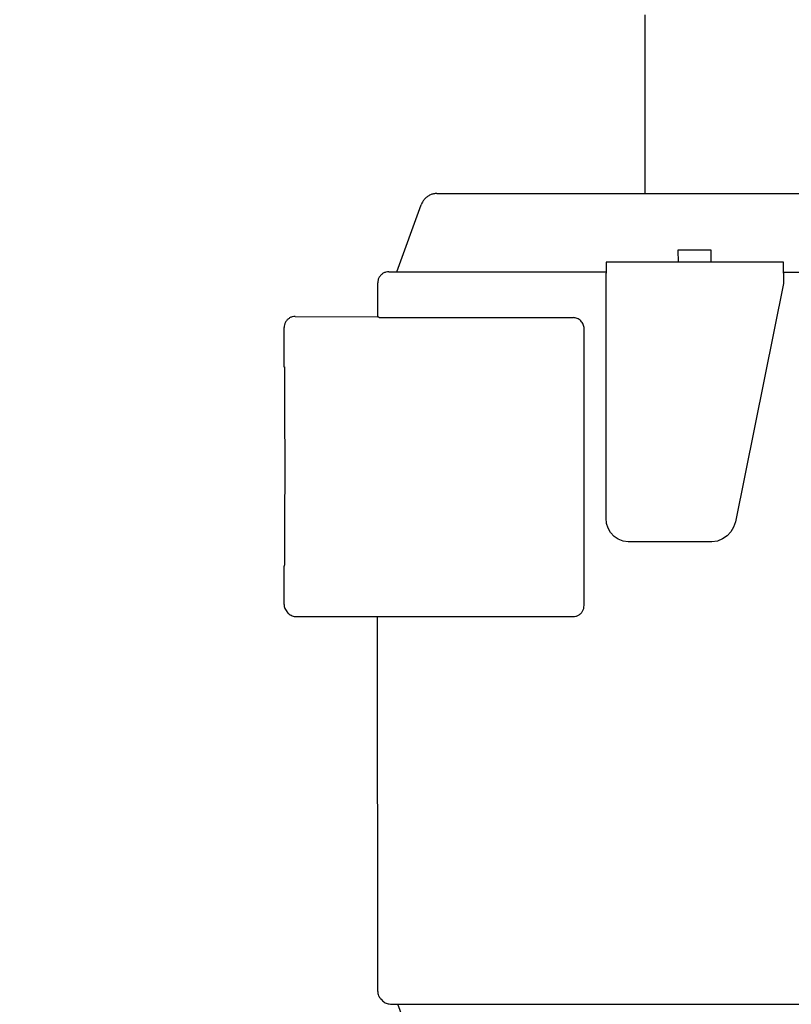
# Model space of a CAD drawing. Units: millimetres. Extents: x 30748 to 47706, y -28113 to -18317.
# Drawn here: x 36283 to 36353, y -20220 to -20131 of the extents above; entities that cross this region are included whole.
import ezdxf

# ---------------------------------------------------------------- set-up
doc = ezdxf.new("R2010")
doc.units = ezdxf.units.MM
doc.layers.add('1', color=7, linetype='Continuous')
doc.styles.add('CONVERTER_18', font='txt.shx', dxfattribs={"width": 0.9})
doc.dimstyles.new('ME10_DIM_65', dxfattribs={"dimtxt": 74.75, "dimasz": 74.75, "dimexe": 24.375, "dimexo": 16.25, "dimgap": 29.25, "dimtad": 1, "dimdec": 0, "dimdsep": 46, "dimtxsty": 'CONVERTER_18', "dimsah": 1, "dimcen": 0.09, "dimclrd": 6, "dimclre": 6, "dimclrt": 3, "dimadec": 0, "dimazin": 0, "dimtfac": 1, "dimtdec": 4, "dimtix": 1, "dimtmove": 0, "dimatfit": 3, "dimfxl": 1, "dimtolj": 1, "dimtzin": 0, "dimarcsym": 0})

# ---------------------------------------------------------------- blocks, each defined once
blk = doc.blocks.new('*D60')
at = {"layer": '1', "color": 6, "linetype": 'Continuous'}
for p, q in [((34841.651, -20214.345), (34841.651, -19692.029)), ((36641.651, -20248.054), (36641.651, -19692.029)), ((34841.651, -19716.404), (36641.651, -19716.404))]:
    blk.add_line(p, q, dxfattribs=at)
at = {"layer": '1', "color": 6}
for points in [[(34916.401, -19706.563), (34916.401, -19726.245), (34841.651, -19716.404)], [(36566.901, -19726.245), (36566.901, -19706.563), (36641.651, -19716.404)]]:
    blk.add_solid(points, dxfattribs=at)
at = {"layer": '1', "color": 3, "insert": (35658.634, -19686.775), "char_height": 74.75, "attachment_point": 7, "rotation": 0.00014, "line_spacing_factor": 0.454545, "style": 'CONVERTER_18'}
blk.add_mtext('1800', dxfattribs=at)

msp = doc.modelspace()

# ---------------------------------------------------------------- linework, layer by layer
at = {"color": 1, "linetype": 'Continuous'}
for p, q in [((36320.851, -20146.806), (36437.991, -20146.805)), ((36317.229, -20153.871), (36319.435, -20147.811)), ((36316.499, -20153.871), (36317.229, -20153.871)), ((36315.499, -20157.936), (36315.499, -20154.871)), ((36308.039, -20157.911), (36315.499, -20157.936)), ((36307.039, -20162.487), (36307.039, -20158.911)), ((36307.039, -20183.911), (36307.039, -20180.437)), ((36307.437, -20184.723), (36307.344, -20184.63)), ((36308.144, -20185.016), (36315.492, -20185.016)), ((36315.499, -20218.871), (36315.492, -20185.016)), ((36315.856, -20219.642), (36315.763, -20219.55)), ((36315.856, -20219.642), (36315.931, -20219.717)), ((36316.638, -20220.01), (36317.328, -20220.01)), ((36319.431, -20225.788), (36317.328, -20220.01))]:
    msp.add_line(p, q, dxfattribs=at)
at = {"color": 6, "linetype": 'Continuous'}
for p, q in [((36342.623, -20151.934), (36342.627, -20152.999)), ((36345.623, -20151.934), (36342.623, -20151.934)), ((36345.627, -20152.999), (36345.623, -20151.934)), ((36336.145, -20153.018), (36336.145, -20154.011)), ((36352.145, -20153.018), (36336.145, -20153.018)), ((36352.145, -20154.011), (36352.145, -20153.018)), ((36317.229, -20153.871), (36319.497, -20153.869)), ((36319.497, -20153.869), (36330.107, -20153.869)), ((36329.999, -20153.871), (36336.145, -20153.87)), ((36330.107, -20153.869), (36336.145, -20153.87)), ((36336.122, -20176.134), (36336.145, -20154.011)), ((36389.565, -20153.937), (36352.145, -20153.937)), ((36352.145, -20154.011), (36352.145, -20154.938)), ((36352.145, -20154.938), (36347.815, -20176.467)), ((36315.499, -20157.936), (36315.564, -20157.936)), ((36315.639, -20158.011), (36315.564, -20157.936)), ((36315.639, -20158.011), (36316.642, -20158.014)), ((36316.642, -20158.014), (36333.142, -20158.014)), ((36334.144, -20184.016), (36334.144, -20159.016)), ((36336.167, -20176.597), (36336.122, -20176.134)), ((36336.304, -20177.033), (36336.167, -20176.597)), ((36347.815, -20176.467), (36347.653, -20176.938)), ((36336.536, -20177.431), (36336.304, -20177.033)), ((36336.85, -20177.769), (36336.536, -20177.431)), ((36347.056, -20177.725), (36346.646, -20178.005)), ((36347.397, -20177.363), (36347.056, -20177.725)), ((36347.653, -20176.938), (36347.397, -20177.363)), ((36337.233, -20178.035), (36336.85, -20177.769)), ((36337.66, -20178.208), (36337.233, -20178.035)), ((36338.115, -20178.277), (36337.66, -20178.208)), ((36345.695, -20178.277), (36338.115, -20178.277)), ((36346.185, -20178.193), (36345.695, -20178.277)), ((36346.646, -20178.005), (36346.185, -20178.193)), ((36315.492, -20185.016), (36333.144, -20185.016)), ((36317.328, -20220.01), (36353.638, -20220.01))]:
    msp.add_line(p, q, dxfattribs=at)
at = {"color": 1, "linetype": 'Continuous'}
for points in [[(36320.851, -20146.806), (36320.545, -20146.837), (36320.251, -20146.931), (36319.983, -20147.083), (36319.751, -20147.286), (36319.566, -20147.532), (36319.435, -20147.811)], [(36316.499, -20153.871), (36316.24, -20153.905), (36315.999, -20154.005), (36315.792, -20154.164), (36315.633, -20154.371), (36315.533, -20154.612), (36315.499, -20154.871)], [(36308.039, -20157.911), (36307.78, -20157.945), (36307.539, -20158.045), (36307.332, -20158.204), (36307.173, -20158.411), (36307.073, -20158.653), (36307.039, -20158.911)], [(36307.121, -20171.493), (36307.121, -20169.731), (36307.119, -20168.036), (36307.116, -20166.473), (36307.112, -20165.104), (36307.107, -20163.98), (36307.102, -20163.146), (36307.098, -20162.747), (36307.094, -20162.46)], [(36307.09, -20180.462), (36307.097, -20180.178), (36307.102, -20179.784), (36307.107, -20178.957), (36307.112, -20177.843), (36307.116, -20176.483), (36307.119, -20174.931), (36307.121, -20173.247), (36307.121, -20171.493)], [(36307.039, -20183.911), (36307.058, -20184.106), (36307.115, -20184.294), (36307.221, -20184.466), (36307.344, -20184.63)], [(36307.437, -20184.723), (36307.588, -20184.847), (36307.761, -20184.94), (36307.949, -20184.997), (36308.144, -20185.016)], [(36315.499, -20218.871), (36315.518, -20219.066), (36315.575, -20219.253), (36315.664, -20219.423), (36315.763, -20219.55)], [(36315.931, -20219.717), (36316.083, -20219.842), (36316.256, -20219.934), (36316.443, -20219.991), (36316.638, -20220.01)]]:
    msp.add_spline(points, degree=3, dxfattribs=at)
at = {"color": 6, "linetype": 'Continuous'}
for points in [[(36333.849, -20158.307), (36333.698, -20158.183), (36333.525, -20158.09), (36333.337, -20158.033), (36333.142, -20158.014)], [(36333.849, -20158.307), (36333.698, -20158.183), (36333.526, -20158.092)], [(36334.144, -20159.016), (36334.125, -20158.821), (36334.068, -20158.633), (36333.975, -20158.46), (36333.849, -20158.307)], [(36333.144, -20185.016), (36333.402, -20184.982), (36333.644, -20184.882), (36333.851, -20184.723), (36334.01, -20184.516), (36334.11, -20184.275), (36334.144, -20184.016)]]:
    msp.add_spline(points, degree=3, dxfattribs=at)
at = {"layer": '1', "color": 2, "linetype": 'Continuous'}
msp.add_line((36339.651, -20146.805), (36339.651, -20130.654), dxfattribs=at)

# ---------------------------------------------------------------- dimensions: what is measured, and where the dimension line sits
at = {"layer": '1'}
dim = msp.add_linear_dim(base=(34841.651, -19716.404), p1=(36641.651, -20264.304), p2=(34841.651, -20230.595), dimstyle='ME10_DIM_65', dxfattribs=at)
dim.commit()
dim.dimension.update_dxf_attribs({"geometry": '*D60', "text_midpoint": (35741.651, -19658.696), "text_rotation": 0.00014})

doc.saveas('drawing.dxf')
